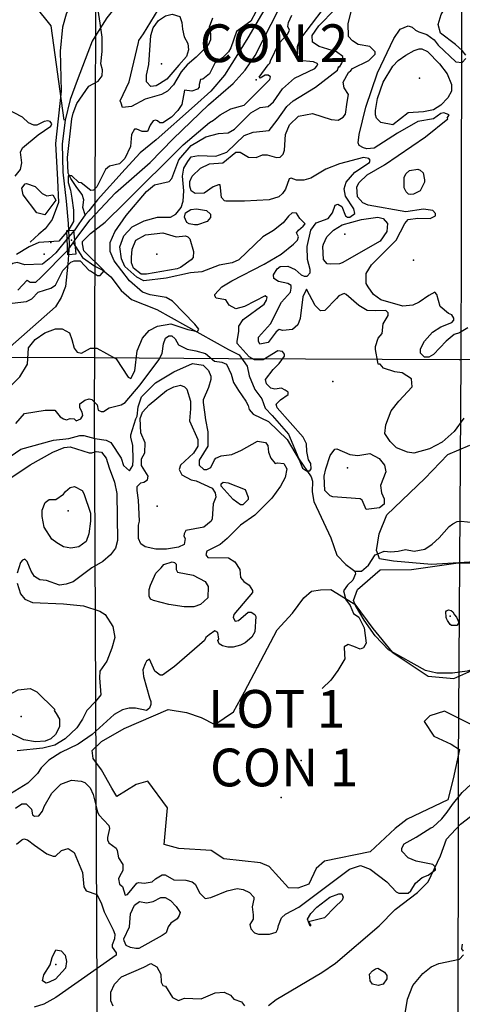
# Model space of a CAD drawing. Extents: x 509848 to 520149, y 5138828 to 5150159.
# Drawn here: x 512946 to 513943, y 5143938 to 5146154 of the extents above; entities that cross this region are included whole.
import ezdxf

# ---------------------------------------------------------------- set-up
doc = ezdxf.new("R2010")
doc.units = 0
for name, color, linetype in [('0TOWNPOINTS', 7, 'CONTINUOUS'), ('1ANNO', 7, 'CONTINUOUS'), ('BDRY_TWP', 7, 'CONTINUOUS'), ('BDRY_TWP_LOT-SURVEYED', 7, 'CONTINUOUS'), ('BDRY_TWP_LOT_UNSURVEYED', 7, 'CONTINUOUS'), ('BRIDGE_RAILWAY', 7, 'CONTINUOUS'), ('BUILDING_SYMBOLIZED', 7, 'CONTINUOUS'), ('CONTOUR_LAND', 7, 'CONTINUOUS'), ('MARSH', 7, 'CONTINUOUS'), ('PIPELINE_ABOVE_GROUND', 7, 'CONTINUOUS'), ('RAIL_LINE', 7, 'CONTINUOUS'), ('RIVER_STREAM_SINGLE_LINE', 7, 'CONTINUOUS'), ('SHORELINE', 7, 'CONTINUOUS'), ('SPOT_HEIGHT', 7, 'CONTINUOUS'), ('TRAIL', 7, 'CONTINUOUS'), ('VIRTUAL_SEGMENT_LOT', 7, 'CONTINUOUS'), ('VIRTUAL_SEGMENT_SHORELINE', 7, 'CONTINUOUS'), ('WOODED_AREA', 7, 'CONTINUOUS')]:
    doc.layers.add(name, color=color, linetype=linetype)

msp = doc.modelspace()

# ---------------------------------------------------------------- linework, layer by layer
at = {"layer": '0TOWNPOINTS'}
for p in [(513479, 5146018), (513535, 5144403)]:
    msp.add_point(p, dxfattribs=at)
at = {"layer": 'BDRY_TWP', "color": 4, "linetype": 'CONTINUOUS'}
for points in [[(513940, 5147029), (513942, 5146793), (513941, 5145642), (513940, 5145389)], [(513940, 5145389), (513934, 5144478), (513933, 5143787)]]:
    msp.add_lwpolyline(points, dxfattribs=at)
at = {"layer": 'BDRY_TWP_LOT-SURVEYED', "color": 2}
for points in [[(513940, 5145389), (514732, 5145397)], [(512691, 5145395), (513115, 5145393)], [(513115, 5145393), (513417, 5145391), (513936, 5145389), (513940, 5145389)]]:
    msp.add_lwpolyline(points, dxfattribs=at)
at = {"layer": 'BDRY_TWP_LOT_UNSURVEYED', "color": 2}
for points in [[(513119, 5147020), (513118, 5146366), (513116, 5145741)], [(513116, 5145715), (513115, 5145393)], [(513115, 5145393), (513114, 5145295), (513121, 5143789)]]:
    msp.add_lwpolyline(points, dxfattribs=at)
at = {"layer": 'BRIDGE_RAILWAY', "color": 2, "linetype": 'CONTINUOUS'}
for points in [[(513056.4, 5145624.1), (513055, 5145624), (513053, 5145679), (513056.7, 5145679.2)], [(513056.7, 5145679.2), (513068, 5145680), (513073, 5145626), (513056.4, 5145624.1)]]:
    msp.add_lwpolyline(points, dxfattribs=at)
at = {"layer": 'BUILDING_SYMBOLIZED'}
for p in [(513017, 5145652), (513002, 5145626)]:
    msp.add_point(p, dxfattribs=at)
at = {"layer": 'CONTOUR_LAND', "color": 7, "linetype": 'CONTINUOUS'}
for points in [[(513951, 5146074), (513943, 5146084), (513928, 5146098), (513894, 5146123), (513889, 5146143), (513896, 5146165), (513923, 5146211), (513967, 5146255)], [(512913, 5145316), (512947, 5145350), (512964, 5145378), (512966, 5145415), (512981, 5145434), (513003, 5145449), (513027, 5145458), (513042, 5145458), (513059, 5145449), (513064, 5145434), (513069, 5145414), (513076, 5145405), (513086, 5145403), (513106, 5145414), (513120, 5145414), (513164, 5145390), (513191, 5145349), (513197, 5145346), (513206, 5145363), (513211, 5145408), (513223, 5145437), (513238, 5145454), (513257, 5145464), (513287, 5145469), (513325, 5145456), (513347, 5145452), (513350, 5145457), (513341, 5145468), (513291, 5145520), (513276, 5145528), (513240, 5145534), (513223, 5145540), (513194, 5145566), (513159, 5145611), (513150, 5145632), (513150, 5145652), (513161, 5145676), (513186, 5145713), (513232, 5145767), (513250, 5145782), (513283, 5145789), (513289, 5145796), (513305, 5145838), (513333, 5145870), (513366, 5145890), (513394, 5145897), (513416, 5145899), (513430, 5145907), (513467, 5145944), (513488, 5145956), (513506, 5145958), (513518, 5145969), (513538, 5145998), (513565, 5146022), (513611, 5146044), (513616, 5146049), (513618, 5146054), (513608, 5146059), (513576, 5146062), (513572, 5146071), (513572, 5146093), (513577, 5146108), (513630, 5146177)], [(512938, 5145245), (512957, 5145267), (513004, 5145275), (513026, 5145275), (513038, 5145260), (513045, 5145255), (513052, 5145253), (513060, 5145256), (513069, 5145255), (513074, 5145251), (513084, 5145255), (513089, 5145263), (513087, 5145270), (513082, 5145280), (513082, 5145289), (513093, 5145297), (513103, 5145300), (513109, 5145299), (513121, 5145287), (513123, 5145275), (513130, 5145272), (513135, 5145272), (513148, 5145280), (513175, 5145287), (513184, 5145292), (513218, 5145332), (513260, 5145388), (513267, 5145402), (513270, 5145424), (513275, 5145437), (513282, 5145442), (513289, 5145442), (513297, 5145435), (513304, 5145422), (513324, 5145412), (513343, 5145408), (513365, 5145402), (513385, 5145385), (513402, 5145383), (513412, 5145378), (513423, 5145356), (513428, 5145337), (513439, 5145319), (513456, 5145295), (513461, 5145285), (513463, 5145276), (513472, 5145266), (513507, 5145249), (513549, 5145209), (513576, 5145163), (513583, 5145144), (513592, 5145138), (513600, 5145138), (513603, 5145143), (513602, 5145155), (513597, 5145163), (513593, 5145182), (513592, 5145199), (513585, 5145214), (513526, 5145280), (513524, 5145288), (513534, 5145298), (513551, 5145310), (513551, 5145315), (513544, 5145320), (513536, 5145324), (513521, 5145322), (513512, 5145324), (513502, 5145334), (513500, 5145344), (513517, 5145366), (513531, 5145380), (513543, 5145396), (513543, 5145401), (513538, 5145407), (513528, 5145408), (513495, 5145388), (513475, 5145388), (513463, 5145395), (513436, 5145425), (513436, 5145430), (513440, 5145452), (513440, 5145464), (513450, 5145479), (513497, 5145513), (513502, 5145522), (513504, 5145528), (513499, 5145532), (513453, 5145508), (513433, 5145503), (513418, 5145511), (513411, 5145523), (513389, 5145527), (513386, 5145532), (513386, 5145535), (513402, 5145552), (513424, 5145566), (513497, 5145603), (513535, 5145626), (513563, 5145648), (513572, 5145657), (513574, 5145665), (513570, 5145674), (513574, 5145680), (513585, 5145689), (513589, 5145694), (513577, 5145706), (513570, 5145718), (513560, 5145719), (513552, 5145711), (513540, 5145696), (513518, 5145679), (513494, 5145665), (513440, 5145613), (513425, 5145606), (513396, 5145601), (513357, 5145586), (513331, 5145584), (513276, 5145572), (513226, 5145566), (513210, 5145574), (513183, 5145598), (513176, 5145615), (513172, 5145642), (513181, 5145667), (513200, 5145687), (513227, 5145701), (513257, 5145709), (513286, 5145709), (513298, 5145716), (513310, 5145731), (513315, 5145745), (513316, 5145768), (513313, 5145801), (513316, 5145819), (513325, 5145834), (513333, 5145845), (513349, 5145848), (513388, 5145846), (513413, 5145855), (513452, 5145893), (513472, 5145900), (513508, 5145904), (513526, 5145927), (513548, 5145958), (513562, 5145971), (513613, 5146002), (513662, 5146040), (513665, 5146049), (513667, 5146047), (513672, 5146056), (513674, 5146062), (513674, 5146071), (513660, 5146081), (513621, 5146093), (513606, 5146103), (513605, 5146118), (513620, 5146140), (513657, 5146177)], [(513214, 5146102), (513215, 5146107), (513225, 5146122), (513258, 5146176)], [(512917, 5145514), (512962, 5145519), (512974, 5145525), (512988, 5145540), (513017, 5145549), (513027, 5145556), (513044, 5145589), (513062, 5145608), (513069, 5145611), (513083, 5145611), (513103, 5145589), (513106, 5145588), (513122, 5145578), (513128, 5145578), (513137, 5145588), (513091, 5145633), (513088, 5145649), (513088, 5145654), (513106, 5145672), (513139, 5145698), (513184, 5145742), (513315, 5145872), (513374, 5145922), (513383, 5145927), (513398, 5145939), (513422, 5145953), (513452, 5145961), (513510, 5146019), (513511, 5146025), (513506, 5146029), (513499, 5146029), (513488, 5146022), (513486, 5146024), (513506, 5146052), (513510, 5146056), (513511, 5146061), (513530, 5146100), (513550, 5146122), (513554, 5146130), (513550, 5146138), (513552, 5146147), (513559, 5146164)], [(513478, 5146171), (513467, 5146150), (513435, 5146127), (513422, 5146090), (513417, 5146081), (513403, 5146068), (513386, 5146056), (513374, 5146032), (513359, 5146020), (513354, 5146019), (513351, 5146008), (513351, 5146002), (513347, 5145997), (513334, 5145993), (513318, 5145995), (513312, 5145963), (513303, 5145949), (513288, 5145934), (513269, 5145921), (513262, 5145921), (513257, 5145926), (513252, 5145927), (513247, 5145926), (513240, 5145916), (513234, 5145902), (513222, 5145902), (513210, 5145907), (513205, 5145907), (513198, 5145895), (513196, 5145868), (513183, 5145841), (513171, 5145829), (513149, 5145824), (513140, 5145816), (513120, 5145777), (513113, 5145770), (513107, 5145769), (513085, 5145786), (513080, 5145787), (513064, 5145802), (513056, 5145802), (513056, 5145787), (513061, 5145770), (513064, 5145752), (513068, 5145725), (513068, 5145699), (513057, 5145681), (513035, 5145655), (512990, 5145652), (512968, 5145642), (512939, 5145625)], [(513381, 5146157), (513373, 5146137), (513376, 5146122), (513376, 5146108), (513371, 5146096), (513344, 5146069), (513324, 5146052), (513310, 5146036), (513293, 5146007), (513279, 5145993), (513266, 5145985), (513229, 5145975), (513198, 5145958), (513178, 5145956), (513175, 5145966), (513173, 5145971), (513193, 5146014), (513214, 5146102)], [(513305, 5146051), (513278, 5146020), (513261, 5146009), (513254, 5146005), (513242, 5146003), (513232, 5146014), (513232, 5146029), (513237, 5146053), (513242, 5146118), (513247, 5146135), (513259, 5146152), (513275, 5146162), (513290, 5146166), (513307, 5146161), (513312, 5146147), (513313, 5146132), (513317, 5146115), (513325, 5146100), (513327, 5146086), (513322, 5146071), (513305, 5146051)], [(513947, 5145257), (513925, 5145227), (513898, 5145203), (513869, 5145188), (513834, 5145178), (513820, 5145180), (513795, 5145190), (513781, 5145204), (513769, 5145222), (513771, 5145242), (513783, 5145273), (513800, 5145295), (513830, 5145327), (513829, 5145345), (513808, 5145359), (513791, 5145361), (513766, 5145369), (513758, 5145378), (513754, 5145378), (513753, 5145383), (513748, 5145411), (513748, 5145418), (513754, 5145437), (513763, 5145447), (513765, 5145469), (513776, 5145488), (513776, 5145494), (513771, 5145499), (513748, 5145498), (513729, 5145499), (513710, 5145510), (513682, 5145535), (513677, 5145537), (513665, 5145532), (513660, 5145526), (513634, 5145499), (513624, 5145498), (513612, 5145510), (513592, 5145547), (513584, 5145530), (513578, 5145481), (513573, 5145467), (513561, 5145456), (513539, 5145454), (513531, 5145456), (513524, 5145451), (513506, 5145427), (513487, 5145423), (513484, 5145430), (513484, 5145439), (513511, 5145469), (513536, 5145518), (513556, 5145540), (513558, 5145549), (513558, 5145555), (513550, 5145560), (513529, 5145564), (513519, 5145571), (513518, 5145579), (513526, 5145593), (513533, 5145598), (513550, 5145599), (513567, 5145591), (513580, 5145579), (513587, 5145576), (513594, 5145576), (513601, 5145584), (513601, 5145591), (513595, 5145614), (513594, 5145643), (513602, 5145680), (513614, 5145696), (513641, 5145706), (513651, 5145719), (513657, 5145736), (513663, 5145738), (513672, 5145733), (513680, 5145712), (513685, 5145709), (513690, 5145709), (513701, 5145717), (513699, 5145728), (513680, 5145756), (513677, 5145773), (513682, 5145788), (513701, 5145810), (513734, 5145832), (513736, 5145837), (513733, 5145841), (513721, 5145843), (513667, 5145829), (513636, 5145817), (513602, 5145797), (513586, 5145792), (513570, 5145792), (513558, 5145797), (513553, 5145795), (513545, 5145772), (513538, 5145762), (513530, 5145755), (513508, 5145748), (513453, 5145745), (513411, 5145745), (513408, 5145746), (513401, 5145753), (513399, 5145775), (513398, 5145782), (513394, 5145782), (513382, 5145777), (513362, 5145763), (513342, 5145762), (513333, 5145768), (513330, 5145779), (513330, 5145789), (513335, 5145801), (513354, 5145819), (513374, 5145829), (513404, 5145831), (513433, 5145855), (513443, 5145855), (513462, 5145844), (513479, 5145843), (513493, 5145849), (513504, 5145849), (513525, 5145843), (513533, 5145844), (513540, 5145851), (513543, 5145860), (513545, 5145895), (513554, 5145917), (513574, 5145936), (513606, 5145942), (513648, 5145929), (513664, 5145927), (513675, 5145934), (513680, 5145941), (513684, 5145968), (513687, 5145985), (513677, 5146000), (513675, 5146013), (513687, 5146035), (513692, 5146039), (513696, 5146044), (513733, 5146062), (513747, 5146076), (513747, 5146081), (513735, 5146093), (513709, 5146098), (513696, 5146106), (513687, 5146116), (513686, 5146145), (513693, 5146171)], [(513956, 5145460), (513937, 5145449), (513925, 5145445), (513907, 5145430), (513878, 5145400), (513868, 5145394), (513858, 5145394), (513849, 5145403), (513849, 5145413), (513858, 5145430), (513876, 5145450), (513895, 5145462), (513920, 5145472), (513924, 5145477), (513924, 5145482), (513920, 5145489), (513912, 5145492), (513893, 5145508), (513886, 5145535), (513881, 5145540), (513868, 5145533), (513846, 5145518), (513832, 5145511), (513809, 5145509), (513760, 5145523), (513743, 5145535), (513731, 5145552), (513727, 5145560), (513727, 5145582), (513739, 5145602), (513794, 5145657), (513814, 5145695), (513821, 5145704), (513843, 5145707), (513871, 5145706), (513883, 5145712), (513883, 5145717), (513877, 5145724), (513856, 5145727), (513816, 5145721), (513731, 5145736), (513719, 5145741), (513707, 5145755), (513706, 5145777), (513711, 5145787), (513729, 5145804), (513768, 5145827), (513860, 5145890), (513911, 5145930), (513909, 5145932), (513914, 5145939), (513902, 5145944), (513895, 5145942), (513878, 5145930), (513843, 5145924), (513797, 5145898), (513745, 5145864), (513728, 5145863), (513721, 5145865), (513711, 5145870), (513709, 5145876), (513711, 5145895), (513726, 5145957), (513752, 5146034), (513789, 5146111), (513803, 5146132), (513821, 5146140), (513830, 5146137), (513838, 5146130), (513845, 5146126), (513863, 5146120), (513880, 5146108), (513889, 5146096), (513929, 5146059), (513943, 5146057), (513951, 5146066)], [(513835, 5146084), (513846, 5146088), (513852, 5146088), (513865, 5146082), (513892, 5146054), (513909, 5146032), (513919, 5146008), (513919, 5145993), (513911, 5145978), (513895, 5145961), (513878, 5145951), (513856, 5145946), (513821, 5145944), (513787, 5145917), (513760, 5145922), (513750, 5145932), (513748, 5145939), (513748, 5145949), (513752, 5145976), (513765, 5146013), (513787, 5146049), (513799, 5146062), (513816, 5146074), (513835, 5146084)], [(512936, 5145801), (512948, 5145816), (512951, 5145831), (512948, 5145855), (512953, 5145865), (512988, 5145894), (513017, 5145914), (513019, 5145919), (513015, 5145924), (513010, 5145926), (513002, 5145924), (512985, 5145916), (512978, 5145916), (512966, 5145921), (512953, 5145934), (512917, 5145953)], [(513858, 5145788), (513848, 5145768), (513833, 5145761), (513827, 5145760), (513822, 5145761), (513817, 5145766), (513812, 5145775), (513812, 5145799), (513817, 5145807), (513824, 5145814), (513843, 5145817), (513848, 5145815), (513855, 5145809), (513858, 5145793), (513858, 5145788)], [(513318, 5145709), (513320, 5145719), (513332, 5145726), (513345, 5145728), (513367, 5145724), (513376, 5145716), (513376, 5145708), (513369, 5145699), (513347, 5145692), (513340, 5145692), (513328, 5145694), (513323, 5145697), (513320, 5145704), (513318, 5145709)], [(513631, 5145648), (513638, 5145665), (513653, 5145680), (513673, 5145692), (513716, 5145704), (513753, 5145709), (513765, 5145706), (513775, 5145695), (513773, 5145677), (513758, 5145655), (513673, 5145606), (513667, 5145604), (513646, 5145603), (513639, 5145604), (513631, 5145614), (513629, 5145643), (513631, 5145648)], [(513338, 5145632), (513337, 5145618), (513333, 5145613), (513309, 5145596), (513301, 5145593), (513232, 5145581), (513220, 5145581), (513203, 5145594), (513198, 5145606), (513198, 5145618), (513200, 5145637), (513208, 5145657), (513230, 5145669), (513269, 5145674), (513299, 5145665), (513320, 5145667), (513325, 5145665), (513330, 5145660), (513338, 5145632)], [(512915, 5145164), (512949, 5145187), (513023, 5145207), (513057, 5145211), (513082, 5145218), (513091, 5145218), (513116, 5145211), (513141, 5145207), (513152, 5145202), (513175, 5145167), (513180, 5145150), (513194, 5145138), (513201, 5145150), (513202, 5145163), (513201, 5145195), (513197, 5145214), (513197, 5145219), (513208, 5145255), (513211, 5145261), (513213, 5145282), (513221, 5145305), (513252, 5145336), (513294, 5145361), (513336, 5145380), (513360, 5145376), (513372, 5145364), (513377, 5145351), (513377, 5145344), (513372, 5145326), (513360, 5145298), (513360, 5145292), (513363, 5145270), (513365, 5145253), (513370, 5145226), (513370, 5145194), (513351, 5145162), (513351, 5145151), (513361, 5145141), (513368, 5145141), (513377, 5145146), (513385, 5145163), (513388, 5145167), (513400, 5145172), (513424, 5145175), (513446, 5145185), (513482, 5145205), (513500, 5145202), (513505, 5145195), (513507, 5145180), (513512, 5145167), (513522, 5145155), (513527, 5145156), (513541, 5145155), (513548, 5145143), (513544, 5145123), (513534, 5145104), (513514, 5145077), (513476, 5145038), (513444, 5145016), (513414, 5144986), (513398, 5144972), (513368, 5144957), (513366, 5144949), (513370, 5144943), (513417, 5144942), (513431, 5144933), (513442, 5144916), (513444, 5144898), (513451, 5144889), (513463, 5144881), (513471, 5144869), (513471, 5144864), (513429, 5144815), (513427, 5144808), (513432, 5144800), (513439, 5144801), (513461, 5144820), (513468, 5144820), (513476, 5144815), (513478, 5144810), (513476, 5144776), (513469, 5144764), (513454, 5144751), (513444, 5144746), (513427, 5144741), (513415, 5144741), (513403, 5144744), (513396, 5144749), (513393, 5144756), (513395, 5144759), (513393, 5144774), (513386, 5144778), (513373, 5144769), (513366, 5144763), (513363, 5144756), (513295, 5144698), (513268, 5144678), (513263, 5144678), (513251, 5144687), (513239, 5144714), (513232, 5144710), (513229, 5144704), (513224, 5144690), (513225, 5144675), (513239, 5144627), (513242, 5144619), (513242, 5144612), (513239, 5144604), (513232, 5144599), (513207, 5144604), (513193, 5144604), (513178, 5144600), (513159, 5144590), (513110, 5144545), (513078, 5144523), (513039, 5144504), (513012, 5144487), (512995, 5144470), (512987, 5144457), (512965, 5144435), (512926, 5144411)], [(513317, 5144996), (513316, 5144991), (513319, 5144986), (513317, 5144972), (513304, 5144966), (513277, 5144962), (513253, 5144962), (513229, 5144967), (513219, 5144974), (513214, 5144986), (513214, 5145016), (513216, 5145025), (513214, 5145072), (513211, 5145094), (513211, 5145103), (513219, 5145111), (513226, 5145113), (513234, 5145118), (513236, 5145126), (513221, 5145150), (513221, 5145165), (513228, 5145179), (513229, 5145201), (513219, 5145224), (513218, 5145256), (513223, 5145270), (513238, 5145287), (513277, 5145319), (513294, 5145327), (513309, 5145331), (513318, 5145327), (513323, 5145322), (513331, 5145295), (513331, 5145278), (513329, 5145251), (513348, 5145209), (513348, 5145194), (513338, 5145178), (513309, 5145151), (513306, 5145141), (513312, 5145129), (513333, 5145118), (513344, 5145116), (513380, 5145099), (513387, 5145089), (513388, 5145079), (513382, 5145064), (513380, 5145030), (513378, 5145025), (513361, 5145011), (513321, 5145004), (513317, 5144996)], [(512865, 5145082), (512970, 5145152), (513021, 5145180), (513047, 5145191), (513060, 5145192), (513103, 5145179), (513109, 5145179), (513119, 5145182), (513131, 5145180), (513141, 5145167), (513148, 5145145), (513160, 5145113), (513165, 5145087), (513167, 5144981), (513162, 5144964), (513151, 5144949), (513134, 5144934), (513109, 5144920), (513067, 5144888), (513051, 5144883), (513036, 5144881), (513007, 5144891), (512992, 5144893), (512980, 5144900), (512972, 5144912), (512963, 5144934), (512958, 5144939), (512953, 5144937), (512948, 5144932), (512941, 5144908)], [(513652, 5145080), (513646, 5145082), (513634, 5145094), (513632, 5145126), (513636, 5145143), (513646, 5145173), (513656, 5145187), (513661, 5145188), (513690, 5145175), (513708, 5145173), (513735, 5145177), (513756, 5145166), (513768, 5145151), (513771, 5145136), (513759, 5145105), (513761, 5145089), (513767, 5145075), (513767, 5145063), (513757, 5145055), (513727, 5145051), (513718, 5145072), (513713, 5145075), (513652, 5145080)], [(513427, 5145074), (513400, 5145104), (513400, 5145109), (513405, 5145113), (513416, 5145111), (513454, 5145096), (513461, 5145079), (513461, 5145074), (513449, 5145062), (513444, 5145062), (513427, 5145074)], [(513106, 5145043), (513106, 5145025), (513102, 5144996), (513096, 5144979), (513080, 5144967), (513062, 5144964), (513045, 5144967), (513030, 5144976), (513019, 5144984), (513002, 5145011), (512997, 5145035), (512997, 5145050), (513004, 5145067), (513013, 5145074), (513028, 5145074), (513045, 5145086), (513050, 5145092), (513060, 5145101), (513070, 5145103), (513087, 5145094), (513091, 5145087), (513106, 5145043)], [(513265, 5144920), (513271, 5144927), (513290, 5144933), (513295, 5144932), (513299, 5144928), (513299, 5144916), (513302, 5144910), (513337, 5144903), (513364, 5144889), (513371, 5144878), (513370, 5144852), (513354, 5144837), (513339, 5144832), (513317, 5144832), (513282, 5144837), (513248, 5144846), (513241, 5144849), (513238, 5144856), (513238, 5144871), (513241, 5144881), (513253, 5144908), (513265, 5144920)], [(512941, 5144885), (512948, 5144861), (512958, 5144849), (512975, 5144842), (513045, 5144839), (513090, 5144834), (513127, 5144822), (513139, 5144815), (513156, 5144788), (513161, 5144763), (513154, 5144739), (513143, 5144710), (513127, 5144687), (513126, 5144672), (513129, 5144634), (513117, 5144619), (513098, 5144599), (513088, 5144579), (513075, 5144560), (513049, 5144535), (513026, 5144521), (512999, 5144514), (512941, 5144508)], [(513910, 5144801), (513908, 5144806), (513907, 5144808), (513907, 5144812), (513906, 5144818), (513906, 5144821), (513908, 5144823), (513912, 5144825), (513918, 5144824), (513922, 5144821), (513926, 5144814), (513930, 5144809), (513933, 5144802), (513935, 5144798), (513934, 5144794), (513931, 5144790), (513926, 5144790), (513919, 5144790), (513916, 5144792), (513910, 5144801)], [(512882, 5144579), (512867, 5144599), (512863, 5144613), (512863, 5144618), (512875, 5144626), (512916, 5144631), (512943, 5144645), (512970, 5144648), (512985, 5144641), (513026, 5144601), (513024, 5144599), (513029, 5144592), (513036, 5144579), (513036, 5144562), (513027, 5144545), (513017, 5144535), (513004, 5144530), (512982, 5144528), (512956, 5144533), (512916, 5144552), (512895, 5144565), (512882, 5144579)], [(512937, 5144379), (512951, 5144389), (512961, 5144389), (512973, 5144377), (512975, 5144364), (512980, 5144361), (512990, 5144362), (512998, 5144372), (513002, 5144383), (513019, 5144413), (513039, 5144433), (513063, 5144442), (513085, 5144440), (513093, 5144437), (513105, 5144425), (513112, 5144410), (513122, 5144371), (513125, 5144364), (513147, 5144340), (513149, 5144333), (513144, 5144313), (513144, 5144308), (513147, 5144301), (513164, 5144289), (513166, 5144284), (513169, 5144267), (513179, 5144252), (513179, 5144239), (513171, 5144225), (513169, 5144220), (513171, 5144208), (513178, 5144203), (513184, 5144183), (513189, 5144185), (513210, 5144210), (513215, 5144212), (513227, 5144210), (513245, 5144213), (513252, 5144220), (513267, 5144229), (513274, 5144229), (513294, 5144218), (513321, 5144217), (513335, 5144213), (513342, 5144208), (513352, 5144188), (513364, 5144176), (513377, 5144178), (513414, 5144193), (513436, 5144198), (513450, 5144196), (513464, 5144189), (513474, 5144179), (513474, 5144174), (513470, 5144157), (513472, 5144139), (513472, 5144129), (513465, 5144117), (513467, 5144107), (513475, 5144098), (513484, 5144095), (513509, 5144095), (513524, 5144100), (513528, 5144107), (513529, 5144115), (513536, 5144132), (513545, 5144140), (513575, 5144156), (513689, 5144242), (513714, 5144250), (513736, 5144242), (513773, 5144213), (513794, 5144191), (513800, 5144188), (513821, 5144188), (513827, 5144193), (513838, 5144210), (513853, 5144223), (513866, 5144228), (513883, 5144240), (513882, 5144247), (513877, 5144252), (513839, 5144260), (513821, 5144267), (513807, 5144282), (513807, 5144289), (513812, 5144299), (513839, 5144314), (513872, 5144335), (513877, 5144336), (513897, 5144355), (513909, 5144370), (513921, 5144387), (513943, 5144414), (513963, 5144433)], [(512939, 5144298), (512951, 5144308), (512956, 5144310), (512964, 5144308), (512980, 5144296), (513008, 5144276), (513022, 5144271), (513027, 5144271), (513041, 5144284), (513056, 5144288), (513069, 5144279), (513088, 5144234), (513091, 5144202), (513096, 5144193), (513120, 5144185), (513130, 5144166), (513137, 5144146), (513157, 5144105), (513161, 5144095), (513160, 5144085), (513155, 5144071), (513155, 5144066), (513164, 5144053), (513164, 5144048), (513028, 5143953), (513001, 5143938), (512979, 5143931)], [(513597, 5144123), (513595, 5144129), (513602, 5144142), (513616, 5144156), (513645, 5144179), (513665, 5144186), (513672, 5144186), (513675, 5144179), (513673, 5144172), (513656, 5144156), (513633, 5144132), (513597, 5144123)], [(513182, 5144080), (513181, 5144085), (513194, 5144112), (513196, 5144141), (513205, 5144161), (513216, 5144169), (513232, 5144166), (513247, 5144169), (513264, 5144178), (513274, 5144178), (513286, 5144171), (513299, 5144158), (513308, 5144144), (513306, 5144137), (513301, 5144130), (513287, 5144120), (513281, 5144112), (513276, 5144098), (513267, 5144092), (513215, 5144063), (513208, 5144063), (513196, 5144065), (513186, 5144070), (513182, 5144080)], [(513597, 5144123), (513602, 5144115), (513601, 5144113), (513597, 5144123)], [(513946, 5144057), (513942, 5144062), (513944, 5144073)], [(513015, 5144026), (513020, 5144043), (513028, 5144060), (513040, 5144058), (513049, 5144048), (513052, 5144034), (513050, 5144019), (513027, 5143994), (513013, 5143987), (513006, 5143985), (512998, 5143990), (513001, 5144004), (513015, 5144026)], [(513814, 5143912), (513820, 5143949), (513832, 5143980), (513854, 5144007), (513873, 5144022), (513890, 5144029), (513937, 5144039), (513946, 5144049)], [(513157, 5143933), (513152, 5143945), (513152, 5143965), (513160, 5143983), (513176, 5143999), (513226, 5144021), (513242, 5144029), (513255, 5144022), (513264, 5144005), (513265, 5143987), (513269, 5143980), (513275, 5143978), (513291, 5143953), (513304, 5143946), (513318, 5143951), (513355, 5143950), (513387, 5143963), (513407, 5143965), (513421, 5143958), (513429, 5143949), (513446, 5143943), (513453, 5143934)], [(513754, 5143980), (513741, 5143983), (513736, 5143990), (513734, 5144005), (513741, 5144013), (513748, 5144017), (513753, 5144019), (513768, 5144010), (513773, 5144002), (513773, 5143995), (513765, 5143983), (513754, 5143980)]]:
    msp.add_lwpolyline(points, dxfattribs=at)
at = {"layer": 'MARSH', "color": 3}
for points in [[(513753, 5144951), (513750, 5144959), (513756, 5144996), (513773, 5145039), (513859, 5145121), (513911, 5145175), (513960, 5145196)], [(513680, 5144851), (513701, 5144838), (513742, 5144783), (513785, 5144730), (513866, 5144676), (513924, 5144671), (513992, 5144701), (514054, 5144746), (514092, 5144795), (514109, 5144842), (514089, 5144914), (514021, 5144936), (513874, 5144927), (513788, 5144935), (513757, 5144940), (513753, 5144951)], [(513993, 5144552), (513903, 5144597), (513870, 5144587), (513857, 5144574), (513879, 5144541), (513918, 5144523), (513937, 5144511), (513923, 5144445), (513911, 5144398), (513819, 5144354), (513792, 5144333), (513736, 5144281), (513633, 5144260), (513614, 5144243), (513598, 5144208), (513573, 5144199), (513552, 5144200), (513508, 5144248), (513489, 5144256), (513406, 5144265), (513378, 5144284), (513305, 5144288), (513272, 5144297), (513279, 5144380), (513235, 5144440), (513209, 5144432), (513165, 5144405), (513154, 5144424), (513131, 5144465), (513112, 5144491), (513110, 5144509), (513131, 5144529), (513182, 5144558), (513281, 5144601), (513322, 5144594), (513355, 5144583), (513386, 5144567), (513428, 5144596), (513453, 5144641), (513526, 5144780), (513561, 5144818), (513586, 5144852), (513604, 5144867), (513624, 5144870), (513647, 5144871), (513680, 5144851)]]:
    msp.add_lwpolyline(points, dxfattribs=at)
at = {"layer": 'PIPELINE_ABOVE_GROUND', "color": 7, "linetype": 'CONTINUOUS'}
msp.add_lwpolyline([(512912, 5146270), (513017, 5146140), (513046, 5145927)], dxfattribs=at)
at = {"layer": 'RAIL_LINE', "color": 6, "linetype": 'CONTINUOUS'}
for points in [[(513545, 5146599), (513508, 5146563), (513418, 5146462), (513341, 5146382), (513286, 5146330), (513233, 5146269), (513178, 5146203), (513143, 5146158), (513127, 5146133), (513110, 5146105), (513100, 5146080), (513076, 5146017), (513060, 5145974), (513049, 5145927), (513042, 5145874), (513044, 5145810), (513051, 5145745), (513056, 5145695), (513056.7, 5145679.2)], [(513056.7, 5145679.2), (513058, 5145649), (513056.4, 5145624.1)], [(513056.4, 5145624.1), (513055, 5145603), (513050, 5145553), (513040, 5145528), (513027, 5145507), (512925, 5145417), (512852, 5145360), (512801, 5145320), (512751, 5145268), (512724, 5145232), (512666, 5145158), (512629, 5145116), (512600, 5145075), (512546, 5145005), (512482, 5144921), (512433, 5144869), (512367, 5144831), (512296, 5144787), (512207, 5144731), (512133, 5144684), (512027, 5144619), (512021, 5144614)]]:
    msp.add_lwpolyline(points, dxfattribs=at)
at = {"layer": 'RIVER_STREAM_SINGLE_LINE', "color": 5, "linetype": 'CONTINUOUS'}
for points in [[(513094, 5145714), (513089, 5145731), (513091, 5145748), (513087, 5145760), (513075, 5145776), (513062, 5145796), (513056, 5145808), (513054, 5145843), (513064, 5145930), (513067, 5145943), (513075, 5145965), (513102, 5146004), (513123, 5146015), (513132, 5146027), (513133, 5146041), (513129, 5146054), (513132, 5146082), (513132, 5146114), (513128, 5146146), (513123, 5146175)], [(513094, 5145714), (513089, 5145731), (513091, 5145748), (513087, 5145760), (513075, 5145776), (513062, 5145796), (513056, 5145808), (513054, 5145843), (513064, 5145930), (513067, 5145943), (513075, 5145965), (513102, 5146004), (513123, 5146015), (513132, 5146027), (513133, 5146041), (513129, 5146054), (513132, 5146082), (513132, 5146114), (513128, 5146146), (513123, 5146175)], [(513067, 5145651), (513088, 5145618), (513116, 5145599), (513134, 5145590), (513152, 5145575), (513175, 5145544), (513198, 5145524), (513255, 5145501), (513417, 5145411), (513441, 5145399), (513459, 5145374), (513463, 5145352), (513476, 5145321), (513492, 5145300), (513499, 5145279), (513515, 5145263), (513552, 5145221), (513575, 5145165), (513603, 5145125), (513606, 5145115), (513605, 5145091), (513609, 5145069), (513647, 5144987), (513661, 5144948), (513681, 5144927), (513695, 5144917), (513701, 5144912)], [(513067, 5145651), (513088, 5145618), (513116, 5145599), (513134, 5145590), (513152, 5145575), (513175, 5145544), (513198, 5145524), (513255, 5145501), (513417, 5145411), (513441, 5145399), (513459, 5145374), (513463, 5145352), (513476, 5145321), (513492, 5145300), (513499, 5145279), (513515, 5145263), (513552, 5145221), (513575, 5145165), (513603, 5145125), (513606, 5145115), (513605, 5145091), (513609, 5145069), (513647, 5144987), (513661, 5144948), (513681, 5144927), (513695, 5144917), (513701, 5144912)], [(513753, 5144951), (513767, 5144957), (513782, 5144956), (513799, 5144957), (513815, 5144961), (513835, 5144957), (513859, 5144962), (513875, 5144973), (513891, 5144987), (513914, 5145013), (513922, 5145019), (513932, 5145024), (513941, 5145025), (513969, 5145022), (513990, 5145018), (514009, 5145013)], [(513753, 5144951), (513767, 5144957), (513782, 5144956), (513799, 5144957), (513815, 5144961), (513835, 5144957), (513859, 5144962), (513875, 5144973), (513891, 5144987), (513914, 5145013), (513922, 5145019), (513932, 5145024), (513941, 5145025), (513969, 5145022), (513990, 5145018), (514009, 5145013)], [(513701, 5144912), (513716, 5144912), (513732, 5144926), (513747, 5144949), (513753, 5144951)], [(513701, 5144912), (513716, 5144912), (513732, 5144926), (513747, 5144949), (513753, 5144951)], [(513701, 5144912), (513703, 5144906), (513697, 5144892), (513685, 5144881), (513676, 5144868), (513680, 5144851)], [(513701, 5144912), (513703, 5144906), (513697, 5144892), (513685, 5144881), (513676, 5144868), (513680, 5144851)], [(513680, 5144851), (513680, 5144849), (513691, 5144835), (513698, 5144817), (513710, 5144809), (513722, 5144785), (513727, 5144750), (513721, 5144740), (513713, 5144737), (513699, 5144743), (513686, 5144747), (513677, 5144742), (513678, 5144725), (513679, 5144715), (513663, 5144689), (513647, 5144667), (513628, 5144648)], [(513680, 5144851), (513680, 5144849), (513691, 5144835), (513698, 5144817), (513710, 5144809), (513722, 5144785), (513727, 5144750), (513721, 5144740), (513713, 5144737), (513699, 5144743), (513686, 5144747), (513677, 5144742), (513678, 5144725), (513679, 5144715), (513663, 5144689), (513647, 5144667), (513628, 5144648)]]:
    msp.add_lwpolyline(points, dxfattribs=at)
at = {"layer": 'SHORELINE', "color": 5, "linetype": 'CONTINUOUS'}
for points in [[(513684, 5146471), (513682, 5146466), (513683, 5146453), (513676, 5146444), (513664, 5146432), (513617, 5146388), (513602, 5146364), (513551, 5146272), (513509, 5146196), (513460, 5146113), (513441, 5146081), (513408, 5146029), (513377, 5145993), (513340, 5145960), (513254, 5145883), (513218, 5145854), (513184, 5145817), (513122, 5145748), (513102, 5145723), (513094, 5145714)], [(513073, 5145660), (513105, 5145703), (513162, 5145764), (513240, 5145832), (513292, 5145885), (513372, 5145962), (513427, 5146010), (513454, 5146040), (513477, 5146073), (513549, 5146215)], [(512997, 5145762), (513008, 5145757), (513021, 5145759), (513028, 5145747), (513003, 5145714), (512985, 5145719), (512954, 5145759), (512951, 5145774), (512959, 5145784), (512962, 5145785), (512981, 5145778), (512997, 5145762)], [(513094, 5145714), (513090, 5145709), (513080, 5145694), (513069, 5145678)], [(513056, 5145663), (513028, 5145629), (513013, 5145615), (512998, 5145603), (512958, 5145602), (512941, 5145607), (512931, 5145605), (512918, 5145597), (512908, 5145595)], [(512942, 5145545), (512953, 5145556), (512963, 5145567), (512970, 5145563), (512983, 5145563), (512994, 5145573), (513054, 5145634), (513055, 5145635)]]:
    msp.add_lwpolyline(points, dxfattribs=at)
at = {"layer": 'SPOT_HEIGHT'}
for p in [(513266, 5146054, 257), (513847, 5146022, 288), (513679, 5145671, 274), (513063, 5145657, 235), (513255, 5145626, 267), (513833, 5145612, 279), (513652, 5145339, 252), (513685, 5145145, 264), (513056, 5145048, 285), (513256, 5145059, 277), (513916, 5144811, 261), (512950, 5144585, 286), (513580, 5144486, 253), (513028, 5144027, 281)]:
    msp.add_point(p, dxfattribs=at)
at = {"layer": 'TRAIL', "color": 2}
msp.add_lwpolyline([(513545, 5146599), (513539, 5146597), (513420, 5146549), (513340, 5146535), (513302, 5146529), (513287, 5146525), (513270, 5146517), (513244, 5146491), (513109, 5146261), (513067, 5146200), (513051, 5146166), (513043, 5146137), (513038, 5146083), (513040, 5145993), (513027, 5145875), (513032, 5145793), (513034, 5145742), (513020, 5145704), (513004, 5145683), (512990, 5145671), (512970, 5145653)], dxfattribs=at)
at = {"layer": 'VIRTUAL_SEGMENT_LOT', "color": 14, "linetype": 'CONTINUOUS'}
msp.add_lwpolyline([(513116, 5145741), (513116, 5145715)], dxfattribs=at)
at = {"layer": 'VIRTUAL_SEGMENT_SHORELINE', "color": 2, "linetype": 'CONTINUOUS'}
for points in [[(513069, 5145678), (513066, 5145675), (513056, 5145663)], [(513055, 5145635), (513067, 5145651)], [(513067, 5145651), (513073, 5145660)]]:
    msp.add_lwpolyline(points, dxfattribs=at)
at = {"layer": 'WOODED_AREA', "color": 3, "linetype": 'CONTINUOUS'}
for points in [[(513934, 5144931), (514015, 5144931), (514084, 5144903), (514112, 5144872), (514120, 5144851), (514112, 5144813), (514094, 5144778), (514031, 5144715), (513989, 5144697), (513954, 5144687), (513921, 5144683), (513886, 5144683), (513860, 5144689), (513777, 5144735), (513747, 5144767), (513722, 5144802), (513703, 5144835), (513698, 5144846), (513707, 5144871), (513758, 5144915), (513829, 5144916), (513934, 5144931)], [(513507, 5143935), (513524, 5143948), (513627, 5144009), (513658, 5144030), (513756, 5144114), (513792, 5144151), (513842, 5144189), (513866, 5144213), (513894, 5144272), (513908, 5144309), (513939, 5144343), (514071, 5144444)]]:
    msp.add_lwpolyline(points, dxfattribs=at)

# ---------------------------------------------------------------- texts
at = {"layer": '1ANNO'}
for s, p in [('CON 2', (513352, 5146058)), ('LOT 1', (513371, 5144560)), ('CON 1', (513375, 5144428))]:
    msp.add_text(s, height=85, dxfattribs=at).set_placement(p)

doc.saveas('drawing.dxf')
